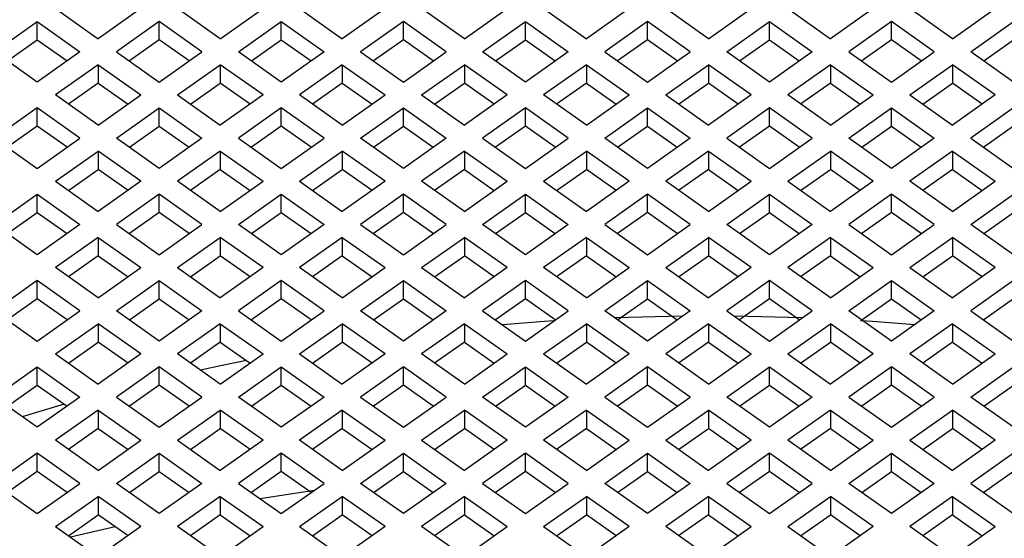
# Model space of a CAD drawing. Units: millimetres. Extents: x 3 to 2496, y 5 to 2495.
# Drawn here: x 1246 to 1252, y 1872 to 1875 of the extents above; entities that cross this region are included whole.
import ezdxf

# ---------------------------------------------------------------- set-up
doc = ezdxf.new("R2010")
doc.units = ezdxf.units.MM

msp = doc.modelspace()

# ---------------------------------------------------------------- linework, layer by layer
at = {"color": 7, "linetype": 'Continuous', "lineweight": 25}
for p, q in [((1246.123, 1875.0401), (1246.3705, 1874.8651)), ((1246.618, 1875.0401), (1246.3705, 1874.8651)), ((1247.0776, 1874.8651), (1246.8301, 1875.0401)), ((1247.0776, 1874.8651), (1247.3251, 1875.0401)), ((1247.5372, 1875.0401), (1247.7847, 1874.8651)), ((1248.0322, 1875.0401), (1247.7847, 1874.8651)), ((1248.4918, 1874.8651), (1248.2443, 1875.0401)), ((1248.4918, 1874.8651), (1248.7393, 1875.0401)), ((1248.9514, 1875.0401), (1249.1989, 1874.8651)), ((1249.4464, 1875.0401), (1249.1989, 1874.8651)), ((1249.906, 1874.8651), (1249.6585, 1875.0401)), ((1249.906, 1874.8651), (1250.1535, 1875.0401)), ((1250.3657, 1875.0401), (1250.6131, 1874.8651)), ((1250.8606, 1875.0401), (1250.6131, 1874.8651)), ((1251.3202, 1874.8651), (1251.0728, 1875.0401)), ((1251.3202, 1874.8651), (1251.5677, 1875.0401)), ((1245.7695, 1874.7901), (1246.0169, 1874.9651)), ((1246.0169, 1874.9651), (1246.2644, 1874.7901)), ((1246.0169, 1874.8591), (1246.0169, 1874.9651)), ((1246.7241, 1874.9651), (1246.4766, 1874.7901)), ((1246.9715, 1874.7901), (1246.7241, 1874.9651)), ((1246.7241, 1874.8591), (1246.7241, 1874.9651)), ((1247.1837, 1874.7901), (1247.4312, 1874.9651)), ((1247.4312, 1874.9651), (1247.6786, 1874.7901)), ((1247.4312, 1874.8591), (1247.4312, 1874.9651)), ((1248.1383, 1874.9651), (1247.8908, 1874.7901)), ((1248.3858, 1874.7901), (1248.1383, 1874.9651)), ((1248.1383, 1874.8591), (1248.1383, 1874.9651)), ((1248.5979, 1874.7901), (1248.8454, 1874.9651)), ((1248.8454, 1874.9651), (1249.0929, 1874.7901)), ((1248.8454, 1874.8591), (1248.8454, 1874.9651)), ((1249.5525, 1874.9651), (1249.305, 1874.7901)), ((1249.8, 1874.7901), (1249.5525, 1874.9651)), ((1249.5525, 1874.8591), (1249.5525, 1874.9651)), ((1250.0121, 1874.7901), (1250.2596, 1874.9651)), ((1250.2596, 1874.9651), (1250.5071, 1874.7901)), ((1250.2596, 1874.8591), (1250.2596, 1874.9651)), ((1250.9667, 1874.9651), (1250.7192, 1874.7901)), ((1251.2142, 1874.7901), (1250.9667, 1874.9651)), ((1250.9667, 1874.8591), (1250.9667, 1874.9651)), ((1251.4263, 1874.7901), (1251.6738, 1874.9651)), ((1245.8445, 1874.7371), (1246.0169, 1874.8591)), ((1246.0169, 1874.8591), (1246.1894, 1874.7371)), ((1246.7241, 1874.8591), (1246.5516, 1874.7371)), ((1246.8965, 1874.7371), (1246.7241, 1874.8591)), ((1247.2587, 1874.7371), (1247.4312, 1874.8591)), ((1247.4312, 1874.8591), (1247.6036, 1874.7371)), ((1248.1383, 1874.8591), (1247.9658, 1874.7371)), ((1248.3108, 1874.7371), (1248.1383, 1874.8591)), ((1248.6729, 1874.7371), (1248.8454, 1874.8591)), ((1248.8454, 1874.8591), (1249.0179, 1874.7371)), ((1249.5525, 1874.8591), (1249.38, 1874.7371)), ((1249.725, 1874.7371), (1249.5525, 1874.8591)), ((1250.0871, 1874.7371), (1250.2596, 1874.8591)), ((1250.2596, 1874.8591), (1250.4321, 1874.7371)), ((1250.9667, 1874.8591), (1250.7942, 1874.7371)), ((1251.1392, 1874.7371), (1250.9667, 1874.8591)), ((1251.5013, 1874.7371), (1251.6738, 1874.8591)), ((1246.0169, 1874.6151), (1245.7695, 1874.7901)), ((1246.2644, 1874.7901), (1246.0169, 1874.6151)), ((1246.4766, 1874.7901), (1246.7241, 1874.6151)), ((1246.7241, 1874.6151), (1246.9715, 1874.7901)), ((1247.4312, 1874.6151), (1247.1837, 1874.7901)), ((1247.6786, 1874.7901), (1247.4312, 1874.6151)), ((1247.8908, 1874.7901), (1248.1383, 1874.6151)), ((1248.1383, 1874.6151), (1248.3858, 1874.7901)), ((1248.8454, 1874.6151), (1248.5979, 1874.7901)), ((1249.0929, 1874.7901), (1248.8454, 1874.6151)), ((1249.305, 1874.7901), (1249.5525, 1874.6151)), ((1249.5525, 1874.6151), (1249.8, 1874.7901)), ((1250.2596, 1874.6151), (1250.0121, 1874.7901)), ((1250.5071, 1874.7901), (1250.2596, 1874.6151)), ((1250.7192, 1874.7901), (1250.9667, 1874.6151)), ((1250.9667, 1874.6151), (1251.2142, 1874.7901)), ((1251.6738, 1874.6151), (1251.4263, 1874.7901)), ((1246.3705, 1874.7151), (1246.123, 1874.5401)), ((1246.3705, 1874.7151), (1246.618, 1874.5401)), ((1246.3705, 1874.7151), (1246.3705, 1874.6091)), ((1246.8301, 1874.5401), (1247.0776, 1874.7151)), ((1247.3251, 1874.5401), (1247.0776, 1874.7151)), ((1247.0776, 1874.7151), (1247.0776, 1874.6091)), ((1247.7847, 1874.7151), (1247.5372, 1874.5401)), ((1247.7847, 1874.7151), (1248.0322, 1874.5401)), ((1247.7847, 1874.7151), (1247.7847, 1874.6091)), ((1248.2443, 1874.5401), (1248.4918, 1874.7151)), ((1248.7393, 1874.5401), (1248.4918, 1874.7151)), ((1248.4918, 1874.7151), (1248.4918, 1874.6091)), ((1249.1989, 1874.7151), (1248.9514, 1874.5401)), ((1249.1989, 1874.7151), (1249.4464, 1874.5401)), ((1249.1989, 1874.7151), (1249.1989, 1874.6091)), ((1249.6585, 1874.5401), (1249.906, 1874.7151)), ((1250.1535, 1874.5401), (1249.906, 1874.7151)), ((1249.906, 1874.7151), (1249.906, 1874.6091)), ((1250.6131, 1874.7151), (1250.3657, 1874.5401)), ((1250.6131, 1874.7151), (1250.8606, 1874.5401)), ((1250.6131, 1874.7151), (1250.6131, 1874.6091)), ((1251.0728, 1874.5401), (1251.3202, 1874.7151)), ((1251.5677, 1874.5401), (1251.3202, 1874.7151)), ((1251.3202, 1874.7151), (1251.3202, 1874.6091)), ((1246.3705, 1874.6091), (1246.198, 1874.4871)), ((1246.3705, 1874.6091), (1246.543, 1874.4871)), ((1246.9051, 1874.4871), (1247.0776, 1874.6091)), ((1247.2501, 1874.4871), (1247.0776, 1874.6091)), ((1247.7847, 1874.6091), (1247.6122, 1874.4871)), ((1247.7847, 1874.6091), (1247.9572, 1874.4871)), ((1248.3193, 1874.4871), (1248.4918, 1874.6091)), ((1248.6643, 1874.4871), (1248.4918, 1874.6091)), ((1249.1989, 1874.6091), (1249.0264, 1874.4871)), ((1249.1989, 1874.6091), (1249.3714, 1874.4871)), ((1249.7335, 1874.4871), (1249.906, 1874.6091)), ((1250.0785, 1874.4871), (1249.906, 1874.6091)), ((1250.6131, 1874.6091), (1250.4407, 1874.4871)), ((1250.6131, 1874.6091), (1250.7856, 1874.4871)), ((1251.1478, 1874.4871), (1251.3202, 1874.6091)), ((1251.4927, 1874.4871), (1251.3202, 1874.6091)), ((1246.3705, 1874.3651), (1246.123, 1874.5401)), ((1246.3705, 1874.3651), (1246.618, 1874.5401)), ((1246.8301, 1874.5401), (1247.0776, 1874.3651)), ((1247.3251, 1874.5401), (1247.0776, 1874.3651)), ((1247.7847, 1874.3651), (1247.5372, 1874.5401)), ((1247.7847, 1874.3651), (1248.0322, 1874.5401)), ((1248.2443, 1874.5401), (1248.4918, 1874.3651)), ((1248.7393, 1874.5401), (1248.4918, 1874.3651)), ((1249.1989, 1874.3651), (1248.9514, 1874.5401)), ((1249.1989, 1874.3651), (1249.4464, 1874.5401)), ((1249.6585, 1874.5401), (1249.906, 1874.3651)), ((1250.1535, 1874.5401), (1249.906, 1874.3651)), ((1250.6131, 1874.3651), (1250.3657, 1874.5401)), ((1250.6131, 1874.3651), (1250.8606, 1874.5401)), ((1251.0728, 1874.5401), (1251.3202, 1874.3651)), ((1251.5677, 1874.5401), (1251.3202, 1874.3651)), ((1246.0169, 1874.4651), (1245.7695, 1874.2901)), ((1246.2644, 1874.2901), (1246.0169, 1874.4651)), ((1246.0169, 1874.3591), (1246.0169, 1874.4651)), ((1246.4766, 1874.2901), (1246.7241, 1874.4651)), ((1246.7241, 1874.4651), (1246.9715, 1874.2901)), ((1246.7241, 1874.3591), (1246.7241, 1874.4651)), ((1247.4312, 1874.4651), (1247.1837, 1874.2901)), ((1247.6786, 1874.2901), (1247.4312, 1874.4651)), ((1247.4312, 1874.3591), (1247.4312, 1874.4651)), ((1247.8908, 1874.2901), (1248.1383, 1874.4651)), ((1248.1383, 1874.4651), (1248.3858, 1874.2901)), ((1248.1383, 1874.3591), (1248.1383, 1874.4651)), ((1248.8454, 1874.4651), (1248.5979, 1874.2901)), ((1249.0929, 1874.2901), (1248.8454, 1874.4651)), ((1248.8454, 1874.3591), (1248.8454, 1874.4651)), ((1249.305, 1874.2901), (1249.5525, 1874.4651)), ((1249.5525, 1874.4651), (1249.8, 1874.2901)), ((1249.5525, 1874.3591), (1249.5525, 1874.4651)), ((1250.2596, 1874.4651), (1250.0121, 1874.2901)), ((1250.5071, 1874.2901), (1250.2596, 1874.4651)), ((1250.2596, 1874.3591), (1250.2596, 1874.4651)), ((1250.7192, 1874.2901), (1250.9667, 1874.4651)), ((1250.9667, 1874.4651), (1251.2142, 1874.2901)), ((1250.9667, 1874.3591), (1250.9667, 1874.4651)), ((1251.6738, 1874.4651), (1251.4263, 1874.2901)), ((1246.0169, 1874.3591), (1245.8445, 1874.2371)), ((1246.1894, 1874.2371), (1246.0169, 1874.3591)), ((1246.5516, 1874.2371), (1246.7241, 1874.3591)), ((1246.7241, 1874.3591), (1246.8965, 1874.2371)), ((1247.4312, 1874.3591), (1247.2587, 1874.2371)), ((1247.6036, 1874.2371), (1247.4312, 1874.3591)), ((1247.9658, 1874.2371), (1248.1383, 1874.3591)), ((1248.1383, 1874.3591), (1248.3108, 1874.2371)), ((1248.8454, 1874.3591), (1248.6729, 1874.2371)), ((1249.0179, 1874.2371), (1248.8454, 1874.3591)), ((1249.38, 1874.2371), (1249.5525, 1874.3591)), ((1249.5525, 1874.3591), (1249.725, 1874.2371)), ((1250.2596, 1874.3591), (1250.0871, 1874.2371)), ((1250.4321, 1874.2371), (1250.2596, 1874.3591)), ((1250.7942, 1874.2371), (1250.9667, 1874.3591)), ((1250.9667, 1874.3591), (1251.1392, 1874.2371)), ((1251.6738, 1874.3591), (1251.5013, 1874.2371)), ((1245.7695, 1874.2901), (1246.0169, 1874.1151)), ((1246.0169, 1874.1151), (1246.2644, 1874.2901)), ((1246.7241, 1874.1151), (1246.4766, 1874.2901)), ((1246.9715, 1874.2901), (1246.7241, 1874.1151)), ((1247.1837, 1874.2901), (1247.4312, 1874.1151)), ((1247.4312, 1874.1151), (1247.6786, 1874.2901)), ((1248.1383, 1874.1151), (1247.8908, 1874.2901)), ((1248.3858, 1874.2901), (1248.1383, 1874.1151)), ((1248.5979, 1874.2901), (1248.8454, 1874.1151)), ((1248.8454, 1874.1151), (1249.0929, 1874.2901)), ((1249.5525, 1874.1151), (1249.305, 1874.2901)), ((1249.8, 1874.2901), (1249.5525, 1874.1151)), ((1250.0121, 1874.2901), (1250.2596, 1874.1151)), ((1250.2596, 1874.1151), (1250.5071, 1874.2901)), ((1250.9667, 1874.1151), (1250.7192, 1874.2901)), ((1251.2142, 1874.2901), (1250.9667, 1874.1151)), ((1251.4263, 1874.2901), (1251.6738, 1874.1151)), ((1246.123, 1874.0401), (1246.3705, 1874.2151)), ((1246.618, 1874.0401), (1246.3705, 1874.2151)), ((1246.3705, 1874.2151), (1246.3705, 1874.1091)), ((1247.0776, 1874.2151), (1246.8301, 1874.0401)), ((1247.0776, 1874.2151), (1247.3251, 1874.0401)), ((1247.0776, 1874.2151), (1247.0776, 1874.1091)), ((1247.5372, 1874.0401), (1247.7847, 1874.2151)), ((1248.0322, 1874.0401), (1247.7847, 1874.2151)), ((1247.7847, 1874.2151), (1247.7847, 1874.1091)), ((1248.4918, 1874.2151), (1248.2443, 1874.0401)), ((1248.4918, 1874.2151), (1248.7393, 1874.0401)), ((1248.4918, 1874.2151), (1248.4918, 1874.1091)), ((1248.9514, 1874.0401), (1249.1989, 1874.2151)), ((1249.4464, 1874.0401), (1249.1989, 1874.2151)), ((1249.1989, 1874.2151), (1249.1989, 1874.1091)), ((1249.906, 1874.2151), (1249.6585, 1874.0401)), ((1249.906, 1874.2151), (1250.1535, 1874.0401)), ((1249.906, 1874.2151), (1249.906, 1874.1091)), ((1250.3657, 1874.0401), (1250.6131, 1874.2151)), ((1250.8606, 1874.0401), (1250.6131, 1874.2151)), ((1250.6131, 1874.2151), (1250.6131, 1874.1091)), ((1251.3202, 1874.2151), (1251.0728, 1874.0401)), ((1251.3202, 1874.2151), (1251.5677, 1874.0401)), ((1251.3202, 1874.2151), (1251.3202, 1874.1091)), ((1246.198, 1873.9871), (1246.3705, 1874.1091)), ((1246.543, 1873.9871), (1246.3705, 1874.1091)), ((1247.0776, 1874.1091), (1246.9051, 1873.9871)), ((1247.0776, 1874.1091), (1247.2501, 1873.9871)), ((1247.6122, 1873.9871), (1247.7847, 1874.1091)), ((1247.9572, 1873.9871), (1247.7847, 1874.1091)), ((1248.4918, 1874.1091), (1248.3193, 1873.9871)), ((1248.4918, 1874.1091), (1248.6643, 1873.9871)), ((1249.0264, 1873.9871), (1249.1989, 1874.1091)), ((1249.3714, 1873.9871), (1249.1989, 1874.1091)), ((1249.906, 1874.1091), (1249.7335, 1873.9871)), ((1249.906, 1874.1091), (1250.0785, 1873.9871)), ((1250.4407, 1873.9871), (1250.6131, 1874.1091)), ((1250.7856, 1873.9871), (1250.6131, 1874.1091)), ((1251.3202, 1874.1091), (1251.1478, 1873.9871)), ((1251.3202, 1874.1091), (1251.4927, 1873.9871)), ((1246.123, 1874.0401), (1246.3705, 1873.8651)), ((1246.618, 1874.0401), (1246.3705, 1873.8651)), ((1247.0776, 1873.8651), (1246.8301, 1874.0401)), ((1247.0776, 1873.8651), (1247.3251, 1874.0401)), ((1247.5372, 1874.0401), (1247.7847, 1873.8651)), ((1248.0322, 1874.0401), (1247.7847, 1873.8651)), ((1248.4918, 1873.8651), (1248.2443, 1874.0401)), ((1248.4918, 1873.8651), (1248.7393, 1874.0401)), ((1248.9514, 1874.0401), (1249.1989, 1873.8651)), ((1249.4464, 1874.0401), (1249.1989, 1873.8651)), ((1249.906, 1873.8651), (1249.6585, 1874.0401)), ((1249.906, 1873.8651), (1250.1535, 1874.0401)), ((1250.3657, 1874.0401), (1250.6131, 1873.8651)), ((1250.8606, 1874.0401), (1250.6131, 1873.8651)), ((1251.3202, 1873.8651), (1251.0728, 1874.0401)), ((1251.3202, 1873.8651), (1251.5677, 1874.0401)), ((1245.7695, 1873.7901), (1246.0169, 1873.9651)), ((1246.0169, 1873.9651), (1246.2644, 1873.7901)), ((1246.0169, 1873.8591), (1246.0169, 1873.9651)), ((1246.7241, 1873.9651), (1246.4766, 1873.7901)), ((1246.9715, 1873.7901), (1246.7241, 1873.9651)), ((1246.7241, 1873.8591), (1246.7241, 1873.9651)), ((1247.1837, 1873.7901), (1247.4312, 1873.9651)), ((1247.4312, 1873.9651), (1247.6786, 1873.7901)), ((1247.4312, 1873.8591), (1247.4312, 1873.9651)), ((1248.1383, 1873.9651), (1247.8908, 1873.7901)), ((1248.3858, 1873.7901), (1248.1383, 1873.9651)), ((1248.1383, 1873.8591), (1248.1383, 1873.9651)), ((1248.5979, 1873.7901), (1248.8454, 1873.9651)), ((1248.8454, 1873.9651), (1249.0929, 1873.7901)), ((1248.8454, 1873.8591), (1248.8454, 1873.9651)), ((1249.5525, 1873.9651), (1249.305, 1873.7901)), ((1249.8, 1873.7901), (1249.5525, 1873.9651)), ((1249.5525, 1873.8591), (1249.5525, 1873.9651)), ((1250.0121, 1873.7901), (1250.2596, 1873.9651)), ((1250.2596, 1873.9651), (1250.5071, 1873.7901)), ((1250.2596, 1873.8591), (1250.2596, 1873.9651)), ((1250.9667, 1873.9651), (1250.7192, 1873.7901)), ((1251.2142, 1873.7901), (1250.9667, 1873.9651)), ((1250.9667, 1873.8591), (1250.9667, 1873.9651)), ((1251.4263, 1873.7901), (1251.6738, 1873.9651)), ((1245.8445, 1873.7371), (1246.0169, 1873.8591)), ((1246.0169, 1873.8591), (1246.1894, 1873.7371)), ((1246.7241, 1873.8591), (1246.5516, 1873.7371)), ((1246.8965, 1873.7371), (1246.7241, 1873.8591)), ((1247.2587, 1873.7371), (1247.4312, 1873.8591)), ((1247.4312, 1873.8591), (1247.6036, 1873.7371)), ((1248.1383, 1873.8591), (1247.9658, 1873.7371)), ((1248.3108, 1873.7371), (1248.1383, 1873.8591)), ((1248.6729, 1873.7371), (1248.8454, 1873.8591)), ((1248.8454, 1873.8591), (1249.0179, 1873.7371)), ((1249.5525, 1873.8591), (1249.38, 1873.7371)), ((1249.725, 1873.7371), (1249.5525, 1873.8591)), ((1250.0871, 1873.7371), (1250.2596, 1873.8591)), ((1250.2596, 1873.8591), (1250.4321, 1873.7371)), ((1250.9667, 1873.8591), (1250.7942, 1873.7371)), ((1251.1392, 1873.7371), (1250.9667, 1873.8591)), ((1251.5013, 1873.7371), (1251.6738, 1873.8591)), ((1246.0169, 1873.6151), (1245.7695, 1873.7901)), ((1246.2644, 1873.7901), (1246.0169, 1873.6151)), ((1246.4766, 1873.7901), (1246.7241, 1873.6151)), ((1246.7241, 1873.6151), (1246.9715, 1873.7901)), ((1247.4312, 1873.6151), (1247.1837, 1873.7901)), ((1247.6786, 1873.7901), (1247.4312, 1873.6151)), ((1247.8908, 1873.7901), (1248.1383, 1873.6151)), ((1248.1383, 1873.6151), (1248.3858, 1873.7901)), ((1248.8454, 1873.6151), (1248.5979, 1873.7901)), ((1249.0929, 1873.7901), (1248.8454, 1873.6151)), ((1249.305, 1873.7901), (1249.5525, 1873.6151)), ((1249.5525, 1873.6151), (1249.8, 1873.7901)), ((1250.2596, 1873.6151), (1250.0121, 1873.7901)), ((1250.5071, 1873.7901), (1250.2596, 1873.6151)), ((1250.7192, 1873.7901), (1250.9667, 1873.6151)), ((1250.9667, 1873.6151), (1251.2142, 1873.7901)), ((1251.6738, 1873.6151), (1251.4263, 1873.7901)), ((1246.3705, 1873.7151), (1246.123, 1873.5401)), ((1246.3705, 1873.7151), (1246.618, 1873.5401)), ((1246.3705, 1873.7151), (1246.3705, 1873.6091)), ((1246.8301, 1873.5401), (1247.0776, 1873.7151)), ((1247.3251, 1873.5401), (1247.0776, 1873.7151)), ((1247.0776, 1873.7151), (1247.0776, 1873.6091)), ((1247.7847, 1873.7151), (1247.5372, 1873.5401)), ((1247.7847, 1873.7151), (1248.0322, 1873.5401)), ((1247.7847, 1873.7151), (1247.7847, 1873.6091)), ((1248.2443, 1873.5401), (1248.4918, 1873.7151)), ((1248.7393, 1873.5401), (1248.4918, 1873.7151)), ((1248.4918, 1873.7151), (1248.4918, 1873.6091)), ((1249.1989, 1873.7151), (1248.9514, 1873.5401)), ((1249.1989, 1873.7151), (1249.4464, 1873.5401)), ((1249.1989, 1873.7151), (1249.1989, 1873.6091)), ((1249.6585, 1873.5401), (1249.906, 1873.7151)), ((1250.1535, 1873.5401), (1249.906, 1873.7151)), ((1249.906, 1873.7151), (1249.906, 1873.6091)), ((1250.6131, 1873.7151), (1250.3657, 1873.5401)), ((1250.6131, 1873.7151), (1250.8606, 1873.5401)), ((1250.6131, 1873.7151), (1250.6131, 1873.6091)), ((1251.0728, 1873.5401), (1251.3202, 1873.7151)), ((1251.5677, 1873.5401), (1251.3202, 1873.7151)), ((1251.3202, 1873.7151), (1251.3202, 1873.6091)), ((1246.3705, 1873.6091), (1246.198, 1873.4871)), ((1246.3705, 1873.6091), (1246.543, 1873.4871)), ((1246.9051, 1873.4871), (1247.0776, 1873.6091)), ((1247.2501, 1873.4871), (1247.0776, 1873.6091)), ((1247.7847, 1873.6091), (1247.6122, 1873.4871)), ((1247.7847, 1873.6091), (1247.9572, 1873.4871)), ((1248.3193, 1873.4871), (1248.4918, 1873.6091)), ((1248.6643, 1873.4871), (1248.4918, 1873.6091)), ((1249.1989, 1873.6091), (1249.0264, 1873.4871)), ((1249.1989, 1873.6091), (1249.3714, 1873.4871)), ((1249.7335, 1873.4871), (1249.906, 1873.6091)), ((1250.0785, 1873.4871), (1249.906, 1873.6091)), ((1250.6131, 1873.6091), (1250.4407, 1873.4871)), ((1250.6131, 1873.6091), (1250.7856, 1873.4871)), ((1251.1478, 1873.4871), (1251.3202, 1873.6091)), ((1251.4927, 1873.4871), (1251.3202, 1873.6091)), ((1246.3705, 1873.3651), (1246.123, 1873.5401)), ((1246.3705, 1873.3651), (1246.618, 1873.5401)), ((1246.8301, 1873.5401), (1247.0776, 1873.3651)), ((1247.3251, 1873.5401), (1247.0776, 1873.3651)), ((1247.7847, 1873.3651), (1247.5372, 1873.5401)), ((1247.7847, 1873.3651), (1248.0322, 1873.5401)), ((1248.2443, 1873.5401), (1248.4918, 1873.3651)), ((1248.7393, 1873.5401), (1248.4918, 1873.3651)), ((1249.1989, 1873.3651), (1248.9514, 1873.5401)), ((1249.1989, 1873.3651), (1249.4464, 1873.5401)), ((1249.6585, 1873.5401), (1249.906, 1873.3651)), ((1250.1535, 1873.5401), (1249.906, 1873.3651)), ((1250.6131, 1873.3651), (1250.3657, 1873.5401)), ((1250.6131, 1873.3651), (1250.8606, 1873.5401)), ((1251.0728, 1873.5401), (1251.3202, 1873.3651)), ((1251.5677, 1873.5401), (1251.3202, 1873.3651)), ((1246.0169, 1873.4651), (1245.7695, 1873.2901)), ((1246.2644, 1873.2901), (1246.0169, 1873.4651)), ((1246.0169, 1873.3591), (1246.0169, 1873.4651)), ((1246.4766, 1873.2901), (1246.7241, 1873.4651)), ((1246.7241, 1873.4651), (1246.9715, 1873.2901)), ((1246.7241, 1873.3591), (1246.7241, 1873.4651)), ((1247.4312, 1873.4651), (1247.1837, 1873.2901)), ((1247.6786, 1873.2901), (1247.4312, 1873.4651)), ((1247.4312, 1873.3591), (1247.4312, 1873.4651)), ((1247.8908, 1873.2901), (1248.1383, 1873.4651)), ((1248.1383, 1873.4651), (1248.3858, 1873.2901)), ((1248.1383, 1873.3591), (1248.1383, 1873.4651)), ((1248.8454, 1873.4651), (1248.5979, 1873.2901)), ((1249.0929, 1873.2901), (1248.8454, 1873.4651)), ((1248.8454, 1873.3591), (1248.8454, 1873.4651)), ((1249.305, 1873.2901), (1249.5525, 1873.4651)), ((1249.5525, 1873.4651), (1249.8, 1873.2901)), ((1249.5525, 1873.3591), (1249.5525, 1873.4651)), ((1250.2596, 1873.4651), (1250.0121, 1873.2901)), ((1250.5071, 1873.2901), (1250.2596, 1873.4651)), ((1250.2596, 1873.3591), (1250.2596, 1873.4651)), ((1250.7192, 1873.2901), (1250.9667, 1873.4651)), ((1250.9667, 1873.4651), (1251.2142, 1873.2901)), ((1250.9667, 1873.3591), (1250.9667, 1873.4651)), ((1251.6738, 1873.4651), (1251.4263, 1873.2901)), ((1246.0169, 1873.3591), (1245.8445, 1873.2371)), ((1246.1894, 1873.2371), (1246.0169, 1873.3591)), ((1246.5516, 1873.2371), (1246.7241, 1873.3591)), ((1246.7241, 1873.3591), (1246.8965, 1873.2371)), ((1247.4312, 1873.3591), (1247.2587, 1873.2371)), ((1247.6036, 1873.2371), (1247.4312, 1873.3591)), ((1247.9658, 1873.2371), (1248.1383, 1873.3591)), ((1248.1383, 1873.3591), (1248.3108, 1873.2371)), ((1248.8454, 1873.3591), (1248.6729, 1873.2371)), ((1249.0179, 1873.2371), (1248.8454, 1873.3591)), ((1249.38, 1873.2371), (1249.5525, 1873.3591)), ((1249.5525, 1873.3591), (1249.725, 1873.2371)), ((1250.2596, 1873.3591), (1250.0871, 1873.2371)), ((1250.4321, 1873.2371), (1250.2596, 1873.3591)), ((1250.7942, 1873.2371), (1250.9667, 1873.3591)), ((1250.9667, 1873.3591), (1251.1392, 1873.2371)), ((1251.6738, 1873.3591), (1251.5013, 1873.2371)), ((1245.7695, 1873.2901), (1246.0169, 1873.1151)), ((1246.0169, 1873.1151), (1246.2644, 1873.2901)), ((1246.7241, 1873.1151), (1246.4766, 1873.2901)), ((1246.9715, 1873.2901), (1246.7241, 1873.1151)), ((1247.1837, 1873.2901), (1247.4312, 1873.1151)), ((1247.4312, 1873.1151), (1247.6786, 1873.2901)), ((1248.1383, 1873.1151), (1247.8908, 1873.2901)), ((1248.3858, 1873.2901), (1248.1383, 1873.1151)), ((1248.5979, 1873.2901), (1248.8454, 1873.1151)), ((1248.8454, 1873.1151), (1249.0929, 1873.2901)), ((1249.5525, 1873.1151), (1249.305, 1873.2901)), ((1249.7559, 1873.259), (1249.3627, 1873.2494)), ((1249.8, 1873.2901), (1249.5525, 1873.1151)), ((1250.0121, 1873.2901), (1250.2596, 1873.1151)), ((1250.4494, 1873.2494), (1250.0561, 1873.259)), ((1250.2596, 1873.1151), (1250.5071, 1873.2901)), ((1250.9667, 1873.1151), (1250.7192, 1873.2901)), ((1251.2142, 1873.2901), (1250.9667, 1873.1151)), ((1251.4263, 1873.2901), (1251.6738, 1873.1151)), ((1246.123, 1873.0401), (1246.3705, 1873.2151)), ((1246.618, 1873.0401), (1246.3705, 1873.2151)), ((1246.3705, 1873.2151), (1246.3705, 1873.1091)), ((1247.0776, 1873.2151), (1246.8301, 1873.0401)), ((1247.0776, 1873.2151), (1247.3251, 1873.0401)), ((1247.0776, 1873.2151), (1247.0776, 1873.1091)), ((1247.5372, 1873.0401), (1247.7847, 1873.2151)), ((1248.0322, 1873.0401), (1247.7847, 1873.2151)), ((1247.7847, 1873.2151), (1247.7847, 1873.1091)), ((1248.4918, 1873.2151), (1248.2443, 1873.0401)), ((1248.4918, 1873.2151), (1248.7393, 1873.0401)), ((1248.4918, 1873.2151), (1248.4918, 1873.1091)), ((1248.9514, 1873.0401), (1249.1989, 1873.2151)), ((1249.4464, 1873.0401), (1249.1989, 1873.2151)), ((1249.1989, 1873.2151), (1249.1989, 1873.1091)), ((1249.906, 1873.2151), (1249.6585, 1873.0401)), ((1249.906, 1873.2151), (1250.1535, 1873.0401)), ((1249.906, 1873.2151), (1249.906, 1873.1091)), ((1250.3657, 1873.0401), (1250.6131, 1873.2151)), ((1250.8606, 1873.0401), (1250.6131, 1873.2151)), ((1250.6131, 1873.2151), (1250.6131, 1873.1091)), ((1251.3202, 1873.2151), (1251.0728, 1873.0401)), ((1251.3202, 1873.2151), (1251.5677, 1873.0401)), ((1251.3202, 1873.2151), (1251.3202, 1873.1091)), ((1246.198, 1872.9871), (1246.3705, 1873.1091)), ((1246.543, 1872.9871), (1246.3705, 1873.1091)), ((1247.0776, 1873.1091), (1246.9051, 1872.9871)), ((1247.0776, 1873.1091), (1247.2501, 1872.9871)), ((1247.6122, 1872.9871), (1247.7847, 1873.1091)), ((1247.9572, 1872.9871), (1247.7847, 1873.1091)), ((1248.4918, 1873.1091), (1248.3193, 1872.9871)), ((1248.4918, 1873.1091), (1248.6643, 1872.9871)), ((1249.0264, 1872.9871), (1249.1989, 1873.1091)), ((1249.3714, 1872.9871), (1249.1989, 1873.1091)), ((1249.906, 1873.1091), (1249.7335, 1872.9871)), ((1249.906, 1873.1091), (1250.0785, 1872.9871)), ((1250.4407, 1872.9871), (1250.6131, 1873.1091)), ((1250.7856, 1872.9871), (1250.6131, 1873.1091)), ((1251.3202, 1873.1091), (1251.1478, 1872.9871)), ((1251.3202, 1873.1091), (1251.4927, 1872.9871)), ((1246.123, 1873.0401), (1246.3705, 1872.8651)), ((1246.618, 1873.0401), (1246.3705, 1872.8651)), ((1247.0776, 1872.8651), (1246.8301, 1873.0401)), ((1247.0776, 1872.8651), (1247.3251, 1873.0401)), ((1247.5372, 1873.0401), (1247.7847, 1872.8651)), ((1248.0322, 1873.0401), (1247.7847, 1872.8651)), ((1248.4918, 1872.8651), (1248.2443, 1873.0401)), ((1248.4918, 1872.8651), (1248.7393, 1873.0401)), ((1248.9514, 1873.0401), (1249.1989, 1872.8651)), ((1249.4464, 1873.0401), (1249.1989, 1872.8651)), ((1249.906, 1872.8651), (1249.6585, 1873.0401)), ((1249.906, 1872.8651), (1250.1535, 1873.0401)), ((1250.3657, 1873.0401), (1250.6131, 1872.8651)), ((1250.8606, 1873.0401), (1250.6131, 1872.8651)), ((1251.3202, 1872.8651), (1251.0728, 1873.0401)), ((1251.3202, 1872.8651), (1251.5677, 1873.0401)), ((1245.7695, 1872.7901), (1246.0169, 1872.9651)), ((1246.0169, 1872.9651), (1246.2644, 1872.7901)), ((1246.0169, 1872.8591), (1246.0169, 1872.9651)), ((1246.7241, 1872.9651), (1246.4766, 1872.7901)), ((1246.9715, 1872.7901), (1246.7241, 1872.9651)), ((1246.7241, 1872.8591), (1246.7241, 1872.9651)), ((1247.1837, 1872.7901), (1247.4312, 1872.9651)), ((1247.4312, 1872.9651), (1247.6786, 1872.7901)), ((1247.4312, 1872.8591), (1247.4312, 1872.9651)), ((1248.1383, 1872.9651), (1247.8908, 1872.7901)), ((1248.3858, 1872.7901), (1248.1383, 1872.9651)), ((1248.1383, 1872.8591), (1248.1383, 1872.9651)), ((1248.5979, 1872.7901), (1248.8454, 1872.9651)), ((1248.8454, 1872.9651), (1249.0929, 1872.7901)), ((1248.8454, 1872.8591), (1248.8454, 1872.9651)), ((1249.5525, 1872.9651), (1249.305, 1872.7901)), ((1249.8, 1872.7901), (1249.5525, 1872.9651)), ((1249.5525, 1872.8591), (1249.5525, 1872.9651)), ((1250.0121, 1872.7901), (1250.2596, 1872.9651)), ((1250.2596, 1872.9651), (1250.5071, 1872.7901)), ((1250.2596, 1872.8591), (1250.2596, 1872.9651)), ((1250.9667, 1872.9651), (1250.7192, 1872.7901)), ((1251.2142, 1872.7901), (1250.9667, 1872.9651)), ((1250.9667, 1872.8591), (1250.9667, 1872.9651)), ((1251.4263, 1872.7901), (1251.6738, 1872.9651)), ((1245.8445, 1872.7371), (1246.0169, 1872.8591)), ((1246.0169, 1872.8591), (1246.1894, 1872.7371)), ((1246.7241, 1872.8591), (1246.5516, 1872.7371)), ((1246.8965, 1872.7371), (1246.7241, 1872.8591)), ((1247.2587, 1872.7371), (1247.4312, 1872.8591)), ((1247.4312, 1872.8591), (1247.6036, 1872.7371)), ((1248.1383, 1872.8591), (1247.9658, 1872.7371)), ((1248.3108, 1872.7371), (1248.1383, 1872.8591)), ((1248.6729, 1872.7371), (1248.8454, 1872.8591)), ((1248.8454, 1872.8591), (1249.0179, 1872.7371)), ((1249.5525, 1872.8591), (1249.38, 1872.7371)), ((1249.725, 1872.7371), (1249.5525, 1872.8591)), ((1250.0871, 1872.7371), (1250.2596, 1872.8591)), ((1250.2596, 1872.8591), (1250.4321, 1872.7371)), ((1250.9667, 1872.8591), (1250.7942, 1872.7371)), ((1251.1392, 1872.7371), (1250.9667, 1872.8591)), ((1251.5013, 1872.7371), (1251.6738, 1872.8591)), ((1246.0169, 1872.6151), (1245.7695, 1872.7901)), ((1246.2644, 1872.7901), (1246.0169, 1872.6151)), ((1246.4766, 1872.7901), (1246.7241, 1872.6151)), ((1246.7241, 1872.6151), (1246.9715, 1872.7901)), ((1247.4312, 1872.6151), (1247.1837, 1872.7901)), ((1247.6786, 1872.7901), (1247.4312, 1872.6151)), ((1247.8908, 1872.7901), (1248.1383, 1872.6151)), ((1248.1383, 1872.6151), (1248.3858, 1872.7901)), ((1248.8454, 1872.6151), (1248.5979, 1872.7901)), ((1249.0929, 1872.7901), (1248.8454, 1872.6151)), ((1249.305, 1872.7901), (1249.5525, 1872.6151)), ((1249.5525, 1872.6151), (1249.8, 1872.7901)), ((1250.2596, 1872.6151), (1250.0121, 1872.7901)), ((1250.5071, 1872.7901), (1250.2596, 1872.6151)), ((1250.7192, 1872.7901), (1250.9667, 1872.6151)), ((1250.9667, 1872.6151), (1251.2142, 1872.7901)), ((1251.6738, 1872.6151), (1251.4263, 1872.7901)), ((1246.1731, 1872.7487), (1245.9298, 1872.6768)), ((1246.3705, 1872.7151), (1246.123, 1872.5401)), ((1246.3705, 1872.7151), (1246.618, 1872.5401)), ((1246.3705, 1872.7151), (1246.3705, 1872.6091)), ((1246.8301, 1872.5401), (1247.0776, 1872.7151)), ((1247.3251, 1872.5401), (1247.0776, 1872.7151)), ((1247.0776, 1872.7151), (1247.0776, 1872.6091)), ((1247.7847, 1872.7151), (1247.5372, 1872.5401)), ((1247.7847, 1872.7151), (1248.0322, 1872.5401)), ((1247.7847, 1872.7151), (1247.7847, 1872.6091)), ((1248.2443, 1872.5401), (1248.4918, 1872.7151)), ((1248.7393, 1872.5401), (1248.4918, 1872.7151)), ((1248.4918, 1872.7151), (1248.4918, 1872.6091)), ((1249.1989, 1872.7151), (1248.9514, 1872.5401)), ((1249.1989, 1872.7151), (1249.4464, 1872.5401)), ((1249.1989, 1872.7151), (1249.1989, 1872.6091)), ((1249.6585, 1872.5401), (1249.906, 1872.7151)), ((1250.1535, 1872.5401), (1249.906, 1872.7151)), ((1249.906, 1872.7151), (1249.906, 1872.6091)), ((1250.6131, 1872.7151), (1250.3657, 1872.5401)), ((1250.6131, 1872.7151), (1250.8606, 1872.5401)), ((1250.6131, 1872.7151), (1250.6131, 1872.6091)), ((1251.0728, 1872.5401), (1251.3202, 1872.7151)), ((1251.5677, 1872.5401), (1251.3202, 1872.7151)), ((1251.3202, 1872.7151), (1251.3202, 1872.6091)), ((1246.3705, 1872.6091), (1246.198, 1872.4871)), ((1246.3705, 1872.6091), (1246.543, 1872.4871)), ((1246.9051, 1872.4871), (1247.0776, 1872.6091)), ((1247.2501, 1872.4871), (1247.0776, 1872.6091)), ((1247.7847, 1872.6091), (1247.6122, 1872.4871)), ((1247.7847, 1872.6091), (1247.9572, 1872.4871)), ((1248.3193, 1872.4871), (1248.4918, 1872.6091)), ((1248.6643, 1872.4871), (1248.4918, 1872.6091)), ((1249.1989, 1872.6091), (1249.0264, 1872.4871)), ((1249.1989, 1872.6091), (1249.3714, 1872.4871)), ((1249.7335, 1872.4871), (1249.906, 1872.6091)), ((1250.0785, 1872.4871), (1249.906, 1872.6091)), ((1250.6131, 1872.6091), (1250.4407, 1872.4871)), ((1250.6131, 1872.6091), (1250.7856, 1872.4871)), ((1251.1478, 1872.4871), (1251.3202, 1872.6091)), ((1251.4927, 1872.4871), (1251.3202, 1872.6091)), ((1246.3705, 1872.3651), (1246.123, 1872.5401)), ((1246.3705, 1872.3651), (1246.618, 1872.5401)), ((1246.8301, 1872.5401), (1247.0776, 1872.3651)), ((1247.3251, 1872.5401), (1247.0776, 1872.3651)), ((1247.7847, 1872.3651), (1247.5372, 1872.5401)), ((1247.7847, 1872.3651), (1248.0322, 1872.5401)), ((1248.2443, 1872.5401), (1248.4918, 1872.3651)), ((1248.7393, 1872.5401), (1248.4918, 1872.3651)), ((1249.1989, 1872.3651), (1248.9514, 1872.5401)), ((1249.1989, 1872.3651), (1249.4464, 1872.5401)), ((1249.6585, 1872.5401), (1249.906, 1872.3651)), ((1250.1535, 1872.5401), (1249.906, 1872.3651)), ((1250.6131, 1872.3651), (1250.3657, 1872.5401)), ((1250.6131, 1872.3651), (1250.8606, 1872.5401)), ((1251.0728, 1872.5401), (1251.3202, 1872.3651)), ((1251.5677, 1872.5401), (1251.3202, 1872.3651)), ((1246.0169, 1872.4651), (1245.7695, 1872.2901)), ((1246.2644, 1872.2901), (1246.0169, 1872.4651)), ((1246.0169, 1872.3591), (1246.0169, 1872.4651)), ((1246.4766, 1872.2901), (1246.7241, 1872.4651)), ((1246.7241, 1872.4651), (1246.9715, 1872.2901)), ((1246.7241, 1872.3591), (1246.7241, 1872.4651)), ((1247.4312, 1872.4651), (1247.1837, 1872.2901)), ((1247.6786, 1872.2901), (1247.4312, 1872.4651)), ((1247.4312, 1872.3591), (1247.4312, 1872.4651)), ((1247.8908, 1872.2901), (1248.1383, 1872.4651)), ((1248.1383, 1872.4651), (1248.3858, 1872.2901)), ((1248.1383, 1872.3591), (1248.1383, 1872.4651)), ((1248.8454, 1872.4651), (1248.5979, 1872.2901)), ((1249.0929, 1872.2901), (1248.8454, 1872.4651)), ((1248.8454, 1872.3591), (1248.8454, 1872.4651)), ((1249.305, 1872.2901), (1249.5525, 1872.4651)), ((1249.5525, 1872.4651), (1249.8, 1872.2901)), ((1249.5525, 1872.3591), (1249.5525, 1872.4651)), ((1250.2596, 1872.4651), (1250.0121, 1872.2901)), ((1250.5071, 1872.2901), (1250.2596, 1872.4651)), ((1250.2596, 1872.3591), (1250.2596, 1872.4651)), ((1250.7192, 1872.2901), (1250.9667, 1872.4651)), ((1250.9667, 1872.4651), (1251.2142, 1872.2901)), ((1250.9667, 1872.3591), (1250.9667, 1872.4651)), ((1251.6738, 1872.4651), (1251.4263, 1872.2901)), ((1246.0169, 1872.3591), (1245.8445, 1872.2371)), ((1246.1894, 1872.2371), (1246.0169, 1872.3591)), ((1246.5516, 1872.2371), (1246.7241, 1872.3591)), ((1246.7241, 1872.3591), (1246.8965, 1872.2371)), ((1247.4312, 1872.3591), (1247.2587, 1872.2371)), ((1247.6036, 1872.2371), (1247.4312, 1872.3591)), ((1247.9658, 1872.2371), (1248.1383, 1872.3591)), ((1248.1383, 1872.3591), (1248.3108, 1872.2371)), ((1248.8454, 1872.3591), (1248.6729, 1872.2371)), ((1249.0179, 1872.2371), (1248.8454, 1872.3591)), ((1249.38, 1872.2371), (1249.5525, 1872.3591)), ((1249.5525, 1872.3591), (1249.725, 1872.2371)), ((1250.2596, 1872.3591), (1250.0871, 1872.2371)), ((1250.4321, 1872.2371), (1250.2596, 1872.3591)), ((1250.7942, 1872.2371), (1250.9667, 1872.3591)), ((1250.9667, 1872.3591), (1251.1392, 1872.2371)), ((1251.6738, 1872.3591), (1251.5013, 1872.2371)), ((1245.7695, 1872.2901), (1246.0169, 1872.1151)), ((1246.0169, 1872.1151), (1246.2644, 1872.2901)), ((1246.7241, 1872.1151), (1246.4766, 1872.2901)), ((1246.9715, 1872.2901), (1246.7241, 1872.1151)), ((1247.1837, 1872.2901), (1247.4312, 1872.1151)), ((1247.4312, 1872.1151), (1247.6786, 1872.2901)), ((1248.1383, 1872.1151), (1247.8908, 1872.2901)), ((1248.3858, 1872.2901), (1248.1383, 1872.1151)), ((1248.5979, 1872.2901), (1248.8454, 1872.1151)), ((1248.8454, 1872.1151), (1249.0929, 1872.2901)), ((1249.5525, 1872.1151), (1249.305, 1872.2901)), ((1249.8, 1872.2901), (1249.5525, 1872.1151)), ((1250.0121, 1872.2901), (1250.2596, 1872.1151)), ((1250.2596, 1872.1151), (1250.5071, 1872.2901)), ((1250.9667, 1872.1151), (1250.7192, 1872.2901)), ((1251.2142, 1872.2901), (1250.9667, 1872.1151)), ((1251.4263, 1872.2901), (1251.6738, 1872.1151)), ((1246.123, 1872.0401), (1246.3705, 1872.2151)), ((1246.618, 1872.0401), (1246.3705, 1872.2151)), ((1246.3705, 1872.2151), (1246.3705, 1872.1091)), ((1247.0776, 1872.2151), (1246.8301, 1872.0401)), ((1247.0776, 1872.2151), (1247.3251, 1872.0401)), ((1247.0776, 1872.2151), (1247.0776, 1872.1091)), ((1247.6206, 1872.2491), (1247.3094, 1872.2013)), ((1247.5372, 1872.0401), (1247.7847, 1872.2151)), ((1248.0322, 1872.0401), (1247.7847, 1872.2151)), ((1247.7847, 1872.2151), (1247.7847, 1872.1091)), ((1248.4918, 1872.2151), (1248.2443, 1872.0401)), ((1248.4918, 1872.2151), (1248.7393, 1872.0401)), ((1248.4918, 1872.2151), (1248.4918, 1872.1091)), ((1248.9514, 1872.0401), (1249.1989, 1872.2151)), ((1249.4464, 1872.0401), (1249.1989, 1872.2151)), ((1249.1989, 1872.2151), (1249.1989, 1872.1091)), ((1249.906, 1872.2151), (1249.6585, 1872.0401)), ((1249.906, 1872.2151), (1250.1535, 1872.0401)), ((1249.906, 1872.2151), (1249.906, 1872.1091)), ((1250.3657, 1872.0401), (1250.6131, 1872.2151)), ((1250.8606, 1872.0401), (1250.6131, 1872.2151)), ((1250.6131, 1872.2151), (1250.6131, 1872.1091)), ((1251.3202, 1872.2151), (1251.0728, 1872.0401)), ((1251.3202, 1872.2151), (1251.5677, 1872.0401)), ((1251.3202, 1872.2151), (1251.3202, 1872.1091)), ((1246.198, 1871.9871), (1246.3705, 1872.1091)), ((1246.543, 1871.9871), (1246.3705, 1872.1091)), ((1247.0776, 1872.1091), (1246.9051, 1871.9871)), ((1247.0776, 1872.1091), (1247.2501, 1871.9871)), ((1247.6122, 1871.9871), (1247.7847, 1872.1091)), ((1247.9572, 1871.9871), (1247.7847, 1872.1091)), ((1248.4918, 1872.1091), (1248.3193, 1871.9871)), ((1248.4918, 1872.1091), (1248.6643, 1871.9871)), ((1249.0264, 1871.9871), (1249.1989, 1872.1091)), ((1249.3714, 1871.9871), (1249.1989, 1872.1091)), ((1249.906, 1872.1091), (1249.7335, 1871.9871)), ((1249.906, 1872.1091), (1250.0785, 1871.9871)), ((1250.4407, 1871.9871), (1250.6131, 1872.1091)), ((1250.7856, 1871.9871), (1250.6131, 1872.1091)), ((1251.3202, 1872.1091), (1251.1478, 1871.9871)), ((1251.3202, 1872.1091), (1251.4927, 1871.9871)), ((1246.123, 1872.0401), (1246.3705, 1871.8651)), ((1246.4688, 1872.0396), (1246.2087, 1871.9795)), ((1246.618, 1872.0401), (1246.3705, 1871.8651)), ((1247.0776, 1871.8651), (1246.8301, 1872.0401)), ((1247.0776, 1871.8651), (1247.3251, 1872.0401)), ((1247.5372, 1872.0401), (1247.7847, 1871.8651)), ((1248.0322, 1872.0401), (1247.7847, 1871.8651)), ((1248.4918, 1871.8651), (1248.2443, 1872.0401)), ((1248.4918, 1871.8651), (1248.7393, 1872.0401)), ((1248.9514, 1872.0401), (1249.1989, 1871.8651)), ((1249.4464, 1872.0401), (1249.1989, 1871.8651)), ((1249.906, 1871.8651), (1249.6585, 1872.0401)), ((1249.906, 1871.8651), (1250.1535, 1872.0401)), ((1250.3657, 1872.0401), (1250.6131, 1871.8651)), ((1250.8606, 1872.0401), (1250.6131, 1871.8651)), ((1251.3202, 1871.8651), (1251.0728, 1872.0401)), ((1251.3202, 1871.8651), (1251.5677, 1872.0401))]:
    msp.add_line(p, q, dxfattribs=at)
at = {"color": 7, "linetype": 'Continuous', "lineweight": 25, "flags": 128}
for points in [[(1249.0097, 1873.2313), (1248.9555, 1873.2278), (1248.7123, 1873.2092)], [(1251.0998, 1873.2092), (1250.8566, 1873.2278), (1250.7874, 1873.2323)], [(1247.2293, 1873.0018), (1247.0887, 1872.9734), (1246.9625, 1872.9465)]]:
    msp.add_lwpolyline(points, dxfattribs=at)
at = {"color": 7, "linetype": 'Continuous', "lineweight": 25}
msp.add_open_spline([(1249.906, 1859.6446), (1250.322, 1859.6519), (1251.4969, 1859.6724), (1253.4189, 1859.8959), (1255.6174, 1860.3856), (1257.7127, 1861.1135), (1259.6626, 1862.0676), (1261.4246, 1863.237), (1262.9554, 1864.6023), (1264.2141, 1866.1353), (1265.1671, 1867.7974), (1265.793, 1869.5425), (1266.0853, 1871.3231), (1266.0497, 1873.0961), (1265.6992, 1874.825), (1265.0491, 1876.4811), (1264.1142, 1878.0412), (1262.9077, 1879.4842), (1261.4453, 1880.787), (1259.7497, 1881.9241), (1257.8529, 1882.871), (1255.7942, 1883.6068), (1253.6173, 1884.1165), (1251.3666, 1884.3908), (1249.0856, 1884.4248), (1246.8171, 1884.2173), (1244.603, 1883.7697), (1242.485, 1883.0863), (1240.5044, 1882.1741), (1238.7036, 1881.0442), (1237.1259, 1879.7139), (1235.813, 1878.21), (1234.8003, 1876.5689), (1234.1117, 1874.8357), (1233.7566, 1873.0583), (1233.7311, 1871.2808), (1234.0234, 1869.5412), (1234.6181, 1867.8694), (1235.5002, 1866.2896), (1236.6566, 1864.8228), (1238.0722, 1863.4917), (1239.7259, 1862.3213), (1241.5876, 1861.337), (1243.6191, 1860.5591), (1245.7771, 1860.0092), (1247.8903, 1859.6964), (1249.2769, 1859.6608), (1249.906, 1859.6446)], degree=3, knots=[0, 0, 0, 0, 0.012638, 0.035694, 0.058819, 0.082019, 0.105302, 0.128632, 0.151909, 0.174984, 0.19769, 0.219915, 0.24166, 0.263051, 0.284279, 0.305508, 0.326949, 0.348743, 0.37094, 0.393493, 0.416296, 0.439238, 0.462233, 0.485243, 0.508269, 0.53133, 0.554442, 0.577628, 0.600896, 0.624223, 0.64752, 0.670647, 0.693434, 0.715753, 0.737583, 0.759026, 0.780274, 0.801486, 0.822873, 0.844594, 0.866716, 0.889209, 0.911974, 0.934897, 0.957887, 0.980895, 1, 1, 1, 1], dxfattribs=at)

doc.saveas('drawing.dxf')
